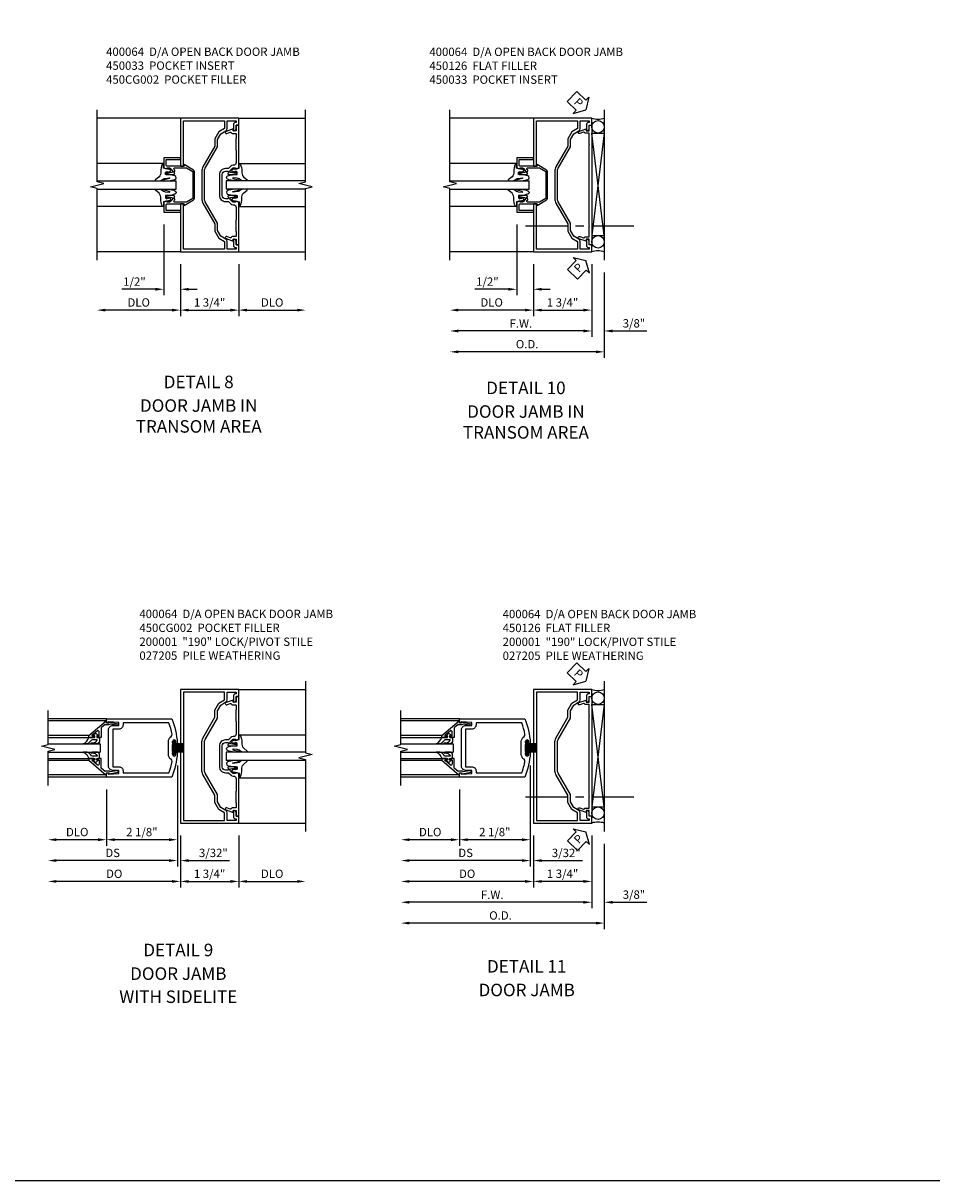
# Model space of a CAD drawing. Extents: x 0 to 109, y 0 to 69.
# Drawn here: x 82 to 109, y 0 to 35 of the extents above; entities that cross this region are included whole.
import ezdxf
from ezdxf.enums import TextEntityAlignment as Align

# ---------------------------------------------------------------- set-up
doc = ezdxf.new("R2010")
doc.units = 0
doc.header["$MEASUREMENT"] = 0
doc.linetypes.add('CENTER', pattern=[2, 1.25, -0.25, 0.25, -0.25])
doc.layers.get('0').update_dxf_attribs({"color": 4, "linetype": 'CONTINUOUS'})
for name, color, linetype in [('CENTERLINE', 1, 'CENTER'), ('DIME', 2, 'CONTINUOUS'), ('FORMAT', 7, 'CONTINUOUS'), ('PARTSLIST', 3, 'CONTINUOUS'), ('TEXT', 3, 'CONTINUOUS')]:
    doc.layers.add(name, color=color, linetype=linetype)
doc.styles.get("Standard").update_dxf_attribs({"font": 'arial.ttf'})
doc.dimstyles.new('EXT_ON-OFF', dxfattribs={"dimscale": 2, "dimtxt": 0.125, "dimasz": 0.125, "dimexe": 0.09, "dimexo": 0.1875, "dimgap": 0.05, "dimtad": 3, "dimdec": 5, "dimzin": 3, "dimdsep": 46, "dimlunit": 5, "dimtxsty": 'Standard', "dimcen": 0, "dimse2": 1, "dimazin": 0, "dimtfac": 1, "dimtdec": 5, "dimtofl": 0, "dimtmove": 0, "dimatfit": 0, "dimfxl": 1, "dimfrac": 2, "dimtolj": 1, "dimtzin": 3, "dimarcsym": 0})
doc.dimstyles.new('EXT_ON-ON', dxfattribs={"dimscale": 2, "dimtxt": 0.125, "dimasz": 0.125, "dimexe": 0.09, "dimexo": 0.1875, "dimgap": 0.05, "dimtad": 3, "dimdec": 5, "dimzin": 3, "dimdsep": 46, "dimlunit": 5, "dimtxsty": 'Standard', "dimcen": 0, "dimazin": 0, "dimtfac": 1, "dimtdec": 5, "dimtofl": 0, "dimtmove": 0, "dimatfit": 0, "dimfxl": 1, "dimfrac": 2, "dimtolj": 1, "dimtzin": 3, "dimarcsym": 0})

# ---------------------------------------------------------------- blocks, each defined once
blk = doc.blocks.new('*D81')
at = {"layer": 'DIME', "color": 0, "lineweight": -2, "transparency": 16777216}
for p, q in [((-1.75, -0.375), (-1.75, -1.93)), ((0, -0.375), (0, -1.93)), ((-1.5, -1.75), (-0.25, -1.75))]:
    blk.add_line(p, q, dxfattribs=at)
at = {"layer": 'DIME', "color": 0, "transparency": 16777216}
for points in [[(-1.5, -1.708), (-1.5, -1.792), (-1.75, -1.75)], [(-0.25, -1.708), (-0.25, -1.792), (0, -1.75)]]:
    blk.add_solid(points, dxfattribs=at)
at = {"layer": 'DIME', "color": 0, "transparency": 16777216, "insert": (-0.875, -1.521), "char_height": 0.25, "attachment_point": 5}
blk.add_mtext('\\A1;1 3/4"', dxfattribs=at)
blk = doc.blocks.new('*D82')
at = {"layer": 'DIME', "color": 0, "lineweight": -2, "transparency": 16777216}
for p, q in [((0, -0.375), (0, -1.93)), ((0.25, -1.75), (1.75, -1.75))]:
    blk.add_line(p, q, dxfattribs=at)
at = {"layer": 'DIME', "color": 0, "transparency": 16777216}
for points in [[(0.25, -1.708), (0.25, -1.792), (0, -1.75)], [(1.75, -1.708), (1.75, -1.792), (2, -1.75)]]:
    blk.add_solid(points, dxfattribs=at)
at = {"layer": 'DIME', "color": 0, "transparency": 16777216, "insert": (1, -1.521), "char_height": 0.25, "attachment_point": 5}
blk.add_mtext('\\A1;DLO', dxfattribs=at)
blk = doc.blocks.new('*D83')
at = {"layer": 'DIME', "color": 0, "lineweight": -2, "transparency": 16777216}
for p, q in [((-1.75, -0.375), (-1.75, -1.93)), ((-2, -1.75), (-4, -1.75))]:
    blk.add_line(p, q, dxfattribs=at)
at = {"layer": 'DIME', "color": 0, "transparency": 16777216}
for points in [[(-4, -1.708), (-4, -1.792), (-4.25, -1.75)], [(-2, -1.708), (-2, -1.792), (-1.75, -1.75)]]:
    blk.add_solid(points, dxfattribs=at)
at = {"layer": 'DIME', "color": 0, "transparency": 16777216, "insert": (-3, -1.521), "char_height": 0.25, "attachment_point": 5}
blk.add_mtext('\\A1;DLO', dxfattribs=at)
blk = doc.blocks.new('B450033')
blk.add_lwpolyline([(0.242, 1.814), (0.242, 1.856, -0.354119), (0.258, 1.876), (0.36, 1.898), (0.398, 1.898), (0.398, 1.869), (0.41, 1.869, 0.414214), (0.43, 1.889), (0.43, 1.918, 0.414214), (0.41, 1.938), (0.208, 1.938, 0.414214), (0.17, 1.9), (0.192, 1.9), (0.192, 1.839), (0.17, 1.839), (0.17, 1.803), (0.192, 1.782, -0.668179), (0.174, 1.739), (-0.183, 1.739), (-0.375, 1.85), (-0.375, 2.652), (-0.183, 2.763), (0.174, 2.763, -0.668179), (0.192, 2.72), (0.17, 2.698), (0.17, 2.663), (0.192, 2.663), (0.192, 2.601), (0.17, 2.601, 0.414214), (0.208, 2.563), (0.41, 2.563, 0.414214), (0.43, 2.583), (0.43, 2.612, 0.414214), (0.41, 2.632), (0.398, 2.632), (0.398, 2.603), (0.36, 2.603), (0.258, 2.626, -0.354119), (0.242, 2.645), (0.242, 2.687), (0.309, 2.754, -0.198912), (0.326, 2.761), (0.398, 2.761), (0.398, 2.732), (0.5, 2.768), (0.5, 3.063), (0, 3.063), (0, 3.013), (0.43, 3.013), (0.43, 2.845, -0.414214), (0.398, 2.813), (-0.11, 2.813), (-0.11, 2.862), (-0.394, 2.699, 0.267949), (-0.425, 2.645), (-0.425, 1.857, 0.267949), (-0.394, 1.803), (-0.11, 1.639), (-0.11, 1.688), (0.398, 1.688, -0.414214), (0.43, 1.656), (0.43, 1.489), (0, 1.489), (0, 1.439), (0.5, 1.439), (0.5, 1.734), (0.398, 1.769), (0.398, 1.74), (0.326, 1.74, -0.198912), (0.309, 1.748)], format="xyb", close=True)
blk = doc.blocks.new('B400064-M')
blk.add_lwpolyline([(0.09, 1.436), (0, 1.436), (0, 0), (1.75, 0), (1.75, 0.204), (1.67, 0.204), (1.67, 0.312, 0.414214), (1.608, 0.374), (1.59, 0.374), (1.59, 0.186, 0.414214), (1.652, 0.124), (1.67, 0.124), (1.67, 0.08), (1.398, 0.08), (1.398, 0.305, 0.25703), (1.36, 0.373), (1.214, 0.465), (1.116, 0.636), (1.116, 0.772), (1.106, 0.782), (1.116, 0.792), (1.116, 0.855), (0.744, 1.498, -0.131652), (0.719, 1.592), (0.719, 2.408, -0.131652), (0.744, 2.502), (1.116, 3.145), (1.116, 3.208), (1.106, 3.218), (1.116, 3.228), (1.116, 3.364), (1.214, 3.535), (1.36, 3.627, 0.25703), (1.398, 3.695), (1.398, 3.92), (1.67, 3.92), (1.67, 3.874), (1.652, 3.874, 0.414214), (1.59, 3.812), (1.59, 3.784), (1.59, 3.624), (1.608, 3.624, 0.414214), (1.67, 3.686), (1.67, 3.794), (1.75, 3.794), (1.75, 4), (0, 4), (0, 2.561), (0.09, 2.561), (0.09, 3.92), (1.318, 3.92), (1.318, 3.695), (1.155, 3.592), (1.036, 3.386), (1.036, 3.167), (0.675, 2.542, 0.131652), (0.639, 2.408), (0.639, 1.592, 0.131652), (0.675, 1.458), (1.036, 0.833), (1.036, 0.614), (1.155, 0.408), (1.318, 0.305), (1.318, 0.08), (0.09, 0.08)], format="xyb", close=True)
blk = doc.blocks.new('B450CG002')
blk.add_lwpolyline([(0.875, 1.92), (0.795, 1.92), (0.795, 1.75), (0.709, 1.75), (0.709, 1.812), (0.492, 1.733, 1.003724), (0.516, 1.667), (0.619, 1.705, -0.415263), (0.651, 1.688, 0.339896), (0.674, 1.67), (0.775, 1.67, -0.414214), (0.795, 1.65), (0.795, 1.526, -0.414214), (0.785, 1.516), (0.785, 1.354), (0.795, 1.344), (0.785, 1.334), (0.785, 1.172, -0.414214), (0.795, 1.162), (0.795, 0.795, -0.414214), (0.715, 0.715), (0.705, 0.715, 0.19902), (0.631, 0.685), (0.569, 0.623, -0.19902), (0.555, 0.617), (0.475, 0.617, 0.414214), (0.295, 0.437), (0.295, -0.188, 0.414214), (0.475, -0.368), (0.555, -0.368, -0.19902), (0.569, -0.373), (0.631, -0.435, 0.19902), (0.705, -0.466), (0.715, -0.466, -0.414214), (0.795, -0.546), (0.795, -0.912, -0.414214), (0.785, -0.922), (0.785, -1.084), (0.795, -1.094), (0.785, -1.104), (0.785, -1.266, -0.414214), (0.795, -1.276), (0.795, -1.4, -0.414214), (0.775, -1.42), (0.674, -1.42, 0.339896), (0.651, -1.438, -0.415263), (0.619, -1.455), (0.516, -1.418, 1.003724), (0.492, -1.483), (0.709, -1.562), (0.709, -1.5), (0.795, -1.5), (0.795, -1.67), (0.875, -1.67), (0.875, -0.393), (0.772, -0.357), (0.772, -0.386), (0.701, -0.386, -0.198912), (0.683, -0.378), (0.616, -0.312), (0.616, -0.27, -0.354119), (0.632, -0.25), (0.734, -0.228), (0.772, -0.228), (0.772, -0.257), (0.784, -0.257, 0.414214), (0.804, -0.237), (0.804, -0.208, 0.414214), (0.784, -0.188), (0.583, -0.188, 0.414214), (0.544, -0.226), (0.566, -0.226), (0.566, -0.268, -0.414214), (0.546, -0.288), (0.475, -0.288, -0.414214), (0.375, -0.188), (0.375, 0.437, -0.414214), (0.475, 0.537), (0.546, 0.537, -0.414214), (0.566, 0.517), (0.566, 0.476), (0.544, 0.476, 0.414214), (0.583, 0.437), (0.784, 0.437, 0.414214), (0.804, 0.457), (0.804, 0.486, 0.414214), (0.784, 0.506), (0.772, 0.506), (0.772, 0.477), (0.734, 0.477), (0.632, 0.5, -0.354119), (0.616, 0.519), (0.616, 0.561), (0.683, 0.628, -0.198912), (0.701, 0.635), (0.772, 0.635), (0.772, 0.606), (0.875, 0.642)], format="xyb", close=True)
blk = doc.blocks.new('B027074-M')
blk.add_lwpolyline([(0.062, 0.144), (0.035, 0.149), (0.069, 0.257), (0.13, 0.261), (0.205, 0.259), (0.195, 0.29, 0.12571), (-0.037, 0.341, -0.226084), (-0.19, 0.391), (-0.286, 0.502, 0.644976), (-0.312, 0.49), (-0.31, 0.361, 0.151869), (-0.294, 0.316), (-0.255, 0.257, -0.029345), (-0.238, 0.205), (-0.221, 0.083, -0.653812), (-0.241, 0.076), (-0.285, 0.241, 0.888636), (-0.31, 0.239), (-0.31, 0.105, 0.064205), (-0.268, -0.084, 0.689636), (-0.165, -0.084, 0.070356), (-0.124, 0.105), (-0.124, 0.201), (-0.051, 0.201), (-0.029, 0.147), (-0.068, 0.142), (-0.034, 0.106), (-0.065, 0.084), (-0.004, 0.03), (0.052, 0.096), (0.027, 0.106)], format="xyb", close=True)
blk = doc.blocks.new('B400GT250-J')
for p, q in [((-0.375, 0.642), (-2.375, 0.642)), ((-2.375, 0.125), (0, 0.125)), ((0, -0.125), (0, 0.125)), ((-2.375, -0.125), (0, -0.125)), ((-0.375, -0.644), (-2.375, -0.644))]:
    blk.add_line(p, q)
at = {"rotation": 90}
blk.add_blockref('B027074-M', (-0.124, 0.436), dxfattribs=at)
at = {"xscale": -1, "rotation": 90}
blk.add_blockref('B027074-M', (-0.124, -0.439), dxfattribs=at)
blk = doc.blocks.new('*D84')
at = {"layer": 'DIME', "color": 0, "lineweight": -2, "transparency": 16777216}
for p, q in [((-2.25, 0.812), (-2.25, -1.305)), ((-1.75, -0.375), (-1.75, -1.305)), ((-2.5, -1.125), (-3.505, -1.125)), ((-1.5, -1.125), (-1.25, -1.125))]:
    blk.add_line(p, q, dxfattribs=at)
at = {"layer": 'DIME', "color": 0, "transparency": 16777216}
for points in [[(-2.5, -1.083), (-2.5, -1.167), (-2.25, -1.125)], [(-1.5, -1.083), (-1.5, -1.167), (-1.75, -1.125)]]:
    blk.add_solid(points, dxfattribs=at)
at = {"layer": 'DIME', "color": 0, "transparency": 16777216, "insert": (-3.128, -0.896), "char_height": 0.25, "attachment_point": 5}
blk.add_mtext('\\A1;1/2"', dxfattribs=at)
blk = doc.blocks.new('*D85')
at = {"layer": 'DIME', "color": 0, "lineweight": -2, "transparency": 16777216}
for p, q in [((97.031, 27.467), (97.031, 25.912)), ((98.781, 27.467), (98.781, 25.912)), ((97.281, 26.092), (98.531, 26.092))]:
    blk.add_line(p, q, dxfattribs=at)
at = {"layer": 'DIME', "color": 0, "transparency": 16777216}
for points in [[(97.281, 26.134), (97.281, 26.05), (97.031, 26.092)], [(98.531, 26.134), (98.531, 26.05), (98.781, 26.092)]]:
    blk.add_solid(points, dxfattribs=at)
at = {"layer": 'DIME', "color": 0, "transparency": 16777216, "insert": (97.906, 26.321), "char_height": 0.25, "attachment_point": 5}
blk.add_mtext('\\A1;1 3/4"', dxfattribs=at)
blk = doc.blocks.new('*D86')
at = {"layer": 'DIME', "color": 0, "lineweight": -2, "transparency": 16777216}
for p, q in [((97.031, 27.467), (97.031, 25.912)), ((96.781, 26.092), (94.781, 26.092))]:
    blk.add_line(p, q, dxfattribs=at)
at = {"layer": 'DIME', "color": 0, "transparency": 16777216}
for points in [[(94.781, 26.134), (94.781, 26.05), (94.531, 26.092)], [(96.781, 26.134), (96.781, 26.05), (97.031, 26.092)]]:
    blk.add_solid(points, dxfattribs=at)
at = {"layer": 'DIME', "color": 0, "transparency": 16777216, "insert": (95.781, 26.321), "char_height": 0.25, "attachment_point": 5}
blk.add_mtext('\\A1;DLO', dxfattribs=at)
blk = doc.blocks.new('*D87')
at = {"layer": 'DIME', "color": 0, "lineweight": -2, "transparency": 16777216}
for p, q in [((96.531, 28.654), (96.531, 26.537)), ((97.031, 27.467), (97.031, 26.537)), ((96.281, 26.717), (95.276, 26.717)), ((97.281, 26.717), (97.531, 26.717))]:
    blk.add_line(p, q, dxfattribs=at)
at = {"layer": 'DIME', "color": 0, "transparency": 16777216}
for points in [[(96.281, 26.758), (96.281, 26.675), (96.531, 26.717)], [(97.281, 26.758), (97.281, 26.675), (97.031, 26.717)]]:
    blk.add_solid(points, dxfattribs=at)
at = {"layer": 'DIME', "color": 0, "transparency": 16777216, "insert": (95.653, 26.946), "char_height": 0.25, "attachment_point": 5}
blk.add_mtext('\\A1;1/2"', dxfattribs=at)
blk = doc.blocks.new('B450126-S')
blk.add_lwpolyline([(0.674, 1.679, -0.315299), (0.655, 1.693), (0.654, 1.696, 0.415727), (0.628, 1.707), (0.516, 1.667, -0.998593), (0.492, 1.732), (0.709, 1.811), (0.709, 1.749), (0.795, 1.749), (0.795, 1.919), (0.875, 1.919), (0.875, -1.67), (0.795, -1.67), (0.795, -1.5), (0.709, -1.5), (0.709, -1.563), (0.492, -1.484, -1.000483), (0.516, -1.418), (0.628, -1.459, 0.414245), (0.654, -1.447), (0.655, -1.444, -0.315517), (0.674, -1.43), (0.795, -1.43), (0.795, -1.104), (0.805, -1.094), (0.795, -1.084), (0.795, 1.333), (0.805, 1.343), (0.795, 1.353), (0.795, 1.679), (0.674, 1.679)], format="xyb", close=True)
blk = doc.blocks.new('*D113')
at = {"layer": 'DIME', "color": 0, "lineweight": -2, "transparency": 16777216}
for p, q in [((1.75, -0.375), (1.75, -1.93)), ((2, -1.75), (3.5, -1.75))]:
    blk.add_line(p, q, dxfattribs=at)
at = {"layer": 'DIME', "color": 0, "transparency": 16777216}
for points in [[(2, -1.708), (2, -1.792), (1.75, -1.75)], [(3.5, -1.708), (3.5, -1.792), (3.75, -1.75)]]:
    blk.add_solid(points, dxfattribs=at)
at = {"layer": 'DIME', "color": 0, "transparency": 16777216, "insert": (2.75, -1.521), "char_height": 0.25, "attachment_point": 5}
blk.add_mtext('\\A1;DLO', dxfattribs=at)
blk = doc.blocks.new('*D114')
at = {"layer": 'DIME', "color": 0, "lineweight": -2, "transparency": 16777216}
for p, q in [((0, -0.375), (0, -1.93)), ((1.75, -0.375), (1.75, -1.93)), ((0.25, -1.75), (1.5, -1.75))]:
    blk.add_line(p, q, dxfattribs=at)
at = {"layer": 'DIME', "color": 0, "transparency": 16777216}
for points in [[(0.25, -1.708), (0.25, -1.792), (0, -1.75)], [(1.5, -1.708), (1.5, -1.792), (1.75, -1.75)]]:
    blk.add_solid(points, dxfattribs=at)
at = {"layer": 'DIME', "color": 0, "transparency": 16777216, "insert": (0.875, -1.521), "char_height": 0.25, "attachment_point": 5}
blk.add_mtext('\\A1;1 3/4"', dxfattribs=at)
blk = doc.blocks.new('B400064')
for points in [[(0.744, 1.498, -0.131652), (0.719, 1.592), (0.719, 2.408, -0.131652), (0.744, 2.502), (1.116, 3.145), (1.116, 3.208), (1.106, 3.218), (1.116, 3.228), (1.116, 3.364), (1.214, 3.535), (1.36, 3.627, 0.25703), (1.398, 3.695), (1.398, 3.92), (1.67, 3.92), (1.67, 3.874), (1.652, 3.874, 0.414214), (1.59, 3.812), (1.59, 3.784), (1.59, 3.624), (1.608, 3.624, 0.414214), (1.67, 3.686), (1.67, 3.794), (1.75, 3.794), (1.75, 4), (0, 4), (0, 0), (1.75, 0), (1.75, 0.204), (1.67, 0.204), (1.67, 0.312, 0.414214), (1.608, 0.374), (1.59, 0.374), (1.59, 0.186, 0.414214), (1.652, 0.124), (1.67, 0.124), (1.67, 0.08), (1.398, 0.08), (1.398, 0.305, 0.25703), (1.36, 0.373), (1.214, 0.465), (1.116, 0.636), (1.116, 0.772), (1.106, 0.782), (1.116, 0.792), (1.116, 0.855)], [(0.09, 3.92), (0.09, 0.08), (1.318, 0.08), (1.318, 0.305), (1.155, 0.408), (1.036, 0.614), (1.036, 0.833), (0.675, 1.458, -0.131652), (0.639, 1.592), (0.639, 2.408, -0.131652), (0.675, 2.542), (1.036, 3.167), (1.036, 3.386), (1.155, 3.592), (1.318, 3.695), (1.318, 3.92)]]:
    blk.add_lwpolyline(points, format="xyb", close=True)
blk = doc.blocks.new('*D115')
at = {"layer": 'DIME', "color": 0, "lineweight": -2, "transparency": 16777216}
for p, q in [((86.361, 12.45), (86.361, 10.042)), ((84.236, 11.722), (84.236, 10.042)), ((86.111, 10.222), (84.486, 10.222))]:
    blk.add_line(p, q, dxfattribs=at)
at = {"layer": 'DIME', "color": 0, "transparency": 16777216}
for points in [[(84.486, 10.264), (84.486, 10.181), (84.236, 10.222)], [(86.111, 10.264), (86.111, 10.181), (86.361, 10.222)]]:
    blk.add_solid(points, dxfattribs=at)
at = {"layer": 'DIME', "color": 0, "transparency": 16777216, "insert": (85.298, 10.452), "char_height": 0.25, "attachment_point": 5}
blk.add_mtext('\\A1;2 1/8"', dxfattribs=at)
blk = doc.blocks.new('*D116')
at = {"layer": 'DIME', "color": 0, "lineweight": -2, "transparency": 16777216}
for p, q in [((84.236, 11.722), (84.236, 10.042)), ((83.986, 10.222), (82.736, 10.222))]:
    blk.add_line(p, q, dxfattribs=at)
at = {"layer": 'DIME', "color": 0, "transparency": 16777216}
for points in [[(82.736, 10.264), (82.736, 10.181), (82.486, 10.222)], [(83.986, 10.264), (83.986, 10.181), (84.236, 10.222)]]:
    blk.add_solid(points, dxfattribs=at)
at = {"layer": 'DIME', "color": 0, "transparency": 16777216, "insert": (83.361, 10.452), "char_height": 0.25, "attachment_point": 5}
blk.add_mtext('\\A1;DLO', dxfattribs=at)
blk = doc.blocks.new('*D117')
at = {"layer": 'DIME', "color": 0, "lineweight": -2, "transparency": 16777216}
for p, q in [((86.361, 12.45), (86.361, 9.417)), ((86.111, 9.597), (82.736, 9.597))]:
    blk.add_line(p, q, dxfattribs=at)
at = {"layer": 'DIME', "color": 0, "transparency": 16777216}
for points in [[(82.736, 9.639), (82.736, 9.556), (82.486, 9.597)], [(86.111, 9.639), (86.111, 9.556), (86.361, 9.597)]]:
    blk.add_solid(points, dxfattribs=at)
at = {"layer": 'DIME', "color": 0, "transparency": 16777216, "insert": (84.423, 9.827), "char_height": 0.25, "attachment_point": 5}
blk.add_mtext('\\A1;DS', dxfattribs=at)
blk = doc.blocks.new('*D118')
at = {"layer": 'DIME', "color": 0, "lineweight": -2, "transparency": 16777216}
for p, q in [((86.453, 10.347), (86.453, 8.792)), ((86.203, 8.972), (82.736, 8.972))]:
    blk.add_line(p, q, dxfattribs=at)
at = {"layer": 'DIME', "color": 0, "transparency": 16777216}
for points in [[(82.736, 9.014), (82.736, 8.931), (82.486, 8.972)], [(86.203, 9.014), (86.203, 8.931), (86.453, 8.972)]]:
    blk.add_solid(points, dxfattribs=at)
at = {"layer": 'DIME', "color": 0, "transparency": 16777216, "insert": (84.47, 9.202), "char_height": 0.25, "attachment_point": 5}
blk.add_mtext('\\A1;DO', dxfattribs=at)
blk = doc.blocks.new('*D119')
at = {"layer": 'DIME', "color": 0, "lineweight": -2, "transparency": 16777216}
for p, q in [((86.361, 12.45), (86.361, 9.417)), ((86.453, 10.347), (86.453, 9.417)), ((86.111, 9.597), (85.861, 9.597)), ((86.703, 9.597), (87.926, 9.597))]:
    blk.add_line(p, q, dxfattribs=at)
at = {"layer": 'DIME', "color": 0, "transparency": 16777216}
for points in [[(86.111, 9.639), (86.111, 9.556), (86.361, 9.597)], [(86.703, 9.639), (86.703, 9.556), (86.453, 9.597)]]:
    blk.add_solid(points, dxfattribs=at)
at = {"layer": 'DIME', "color": 0, "transparency": 16777216, "insert": (87.44, 9.827), "char_height": 0.25, "attachment_point": 5}
blk.add_mtext('\\A1;3/32"', dxfattribs=at)
blk = doc.blocks.new('B200041')
blk.add_lwpolyline([(0.058, 0, 0.185499), (0.043, 0.039), (0.134, 0.148, -0.221695), (0.159, 0.159), (0.437, 0.159), (0.437, 0.245, 0.414214), (0.405, 0.277), (0.397, 0.277), (0.397, 0.218), (0.262, 0.218, -0.63707), (0.238, 0.271), (0.369, 0.428, -0.700208), (0.397, 0.417), (0.397, 0.361), (0.405, 0.361, 0.414214), (0.437, 0.393), (0.437, 0.53), (0.379, 0.53), (-0.062, 0.004, 0.63707), (-0.06, 0), (0, 0), (0, -0.067), (-0.023, -0.064), (-0.023, -0.084), (0.026, -0.356), (0.073, -0.356, 0.414214), (0.078, -0.351), (0.078, -0.311, 0.414214), (0.073, -0.306), (0.068, -0.306), (0.033, -0.112, 0.247203), (0.058, -0.064)], format="xyb", close=True)
blk = doc.blocks.new('B027563-M5')
blk.add_lwpolyline([(0.237, -0.033), (0.237, 0.073, -0.122769), (0.252, 0.132, 0.135651), (0.36, 0.257), (0.36, 0.377, -0.214709), (0.172, 0.211), (0.172, 0.044, -0.427379), (0.162, 0.034), (0.126, 0.034, -0.601007), (0.118, 0.049), (0.129, 0.069, 0.919964), (0.112, 0.08), (0.053, 0.018, 0.417539), (0.053, -0.01), (0.113, -0.073, 0.902954), (0.129, -0.061), (0.117, -0.041, -0.588539), (0.126, -0.026), (0.162, -0.026, -0.437855), (0.172, -0.037), (0.172, -0.095, 0.414168), (0.192, -0.115), (0.27, -0.115, 0.415817), (0.36, -0.025), (0.359, 0.077, 0.075933), (0.352, 0.134, 0.99043), (0.332, 0.132), (0.334, 0.108, -0.262094), (0.252, -0.042, -0.564899), (0.237, -0.033, -0.564899)], format="xyb")
blk = doc.blocks.new('S200GT01')
for p, q in [((-0.061, -0.008), (-0.061, -1.75)), ((0.625, -1.75), (0.625, -0.188)), ((0.875, -0.188), (0.625, -0.188)), ((0.875, -1.75), (0.875, -0.188)), ((1.561, -0.008), (1.561, -1.75)), ((0.375, -0.53), (0.375, -1.75)), ((0.438, -1.75), (0.438, -0.53)), ((1.062, -1.75), (1.062, -0.53)), ((1.125, -0.53), (1.125, -1.75))]:
    blk.add_line(p, q)
at = {"extrusion": (0, 0, -1), "zscale": -1, "rotation": 180}
for name, p in [('B200041', (0, 0)), ('B027563-M5', (-0.266, -0.318))]:
    blk.add_blockref(name, p, dxfattribs=at)
at = {"rotation": 180}
for name, p in [('B200041', (1.5, 0)), ('B027563-M5', (1.234, -0.318))]:
    blk.add_blockref(name, p, dxfattribs=at)
blk = doc.blocks.new('B027205')
for p, q in [((-0.187, 0.062), (-0.125, 0.062)), ((-0.187, 0.037), (-0.125, 0.037)), ((-0.187, 0.025), (0.188, 0.025)), ((-0.187, 0), (-0.148, 0)), ((-0.165, 0.037), (-0.165, 0.025)), ((-0.155, 0.037), (-0.155, 0.025)), ((-0.145, 0.037), (-0.145, 0.025)), ((-0.135, 0.037), (-0.135, 0.025)), ((-0.125, 0.312), (-0.125, 0.025)), ((-0.115, 0.312), (-0.115, 0.025)), ((-0.105, 0.312), (-0.105, 0.025)), ((-0.102, 0), (0.102, 0)), ((-0.095, 0.312), (-0.095, 0.025)), ((-0.085, 0.312), (-0.085, 0.025)), ((-0.075, 0.312), (-0.075, 0.025)), ((-0.065, 0.312), (-0.065, 0.025)), ((-0.055, 0.312), (-0.055, 0.025)), ((-0.045, 0.312), (-0.045, 0.025)), ((-0.035, 0.312), (-0.035, 0.025)), ((-0.025, 0.312), (-0.025, 0.025)), ((-0.015, 0.312), (-0.015, 0.025)), ((-0.005, 0.312), (-0.005, 0.025)), ((0.005, 0.312), (0.005, 0.025)), ((0.015, 0.312), (0.015, 0.025)), ((0.025, 0.312), (0.025, 0.025)), ((0.035, 0.312), (0.035, 0.025)), ((0.045, 0.312), (0.045, 0.025)), ((0.055, 0.312), (0.055, 0.025)), ((0.065, 0.312), (0.065, 0.025)), ((0.075, 0.312), (0.075, 0.025)), ((0.085, 0.312), (0.085, 0.025)), ((0.095, 0.312), (0.095, 0.025)), ((0.105, 0.312), (0.105, 0.025)), ((0.115, 0.312), (0.115, 0.025)), ((0.125, 0.312), (0.125, 0.025)), ((0.125, 0.062), (0.188, 0.062)), ((0.125, 0.037), (0.188, 0.037)), ((0.135, 0.037), (0.135, 0.025)), ((0.145, 0.037), (0.145, 0.025)), ((0.148, 0), (0.188, 0)), ((0.155, 0.037), (0.155, 0.025)), ((0.165, 0.037), (0.165, 0.025))]:
    blk.add_line(p, q)
for centre, major_axis, start_param, end_param in [((-0.187, 0.031), (-0.0221, 0.0221), -0.7854, 2.356191), ((-0.187, 0.031), (-0.00442, 0.00442), -0.785399, 2.356191), ((-0.188, 0.032), (0.0107, 0.0107), 5.025538, 5.88013), ((-0.125, -0.016), (-0.02, 0.02), 4.51788, 6.477702), ((0.125, -0.016), (-0.02, 0.02), 4.51788, 6.477702), ((0.188, 0.032), (0.0107, 0.0107), 1.973849, 2.828449), ((0.188, 0.031), (-0.0221, 0.0221), 2.356194, 5.497787), ((0.188, 0.031), (-0.00442, 0.00442), 2.356194, 5.497787)]:
    blk.add_ellipse(centre, major_axis=major_axis, ratio=1, start_param=start_param, end_param=end_param)
blk = doc.blocks.new('B200001')
for points in [[(2.167, 1.468), (1.844, 1.484), (1.844, 1.578), (2.03, 1.578, 0.414214), (2.155, 1.703), (2.155, 2.797, 0.414214), (2.03, 2.922), (1.844, 2.922), (1.844, 3.016), (2.167, 3.032), (2.167, 3), (2.217, 3), (2.217, 3.125), (0.26, 3.125, 0.080836), (0.093, 2.401, 1.103575), (0.136, 2.397), (0.136, 2.442, -1), (0.236, 2.442), (0.236, 2.058, -1), (0.136, 2.058), (0.136, 2.103, 1.103575), (0.093, 2.099, 0.080836), (0.26, 1.375), (2.217, 1.375), (2.217, 1.5), (2.167, 1.5)], [(2.03, 1.687), (1.844, 1.687, 0.414214), (1.719, 1.562), (1.719, 1.5), (0.345, 1.5, -0.038688), (0.251, 1.842, -0.322159), (0.279, 1.909, 0.25948), (0.361, 2.058), (0.361, 2.442, 0.25948), (0.279, 2.591, -0.322159), (0.251, 2.658, -0.038688), (0.345, 3), (1.719, 3), (1.719, 2.938, 0.414214), (1.844, 2.813), (2.03, 2.813)]]:
    blk.add_lwpolyline(points, format="xyb", close=True)
blk = doc.blocks.new('*D122')
at = {"layer": 'DIME', "color": 0, "lineweight": -2, "transparency": 16777216}
for p, q in [((98.781, 27.467), (98.781, 25.287)), ((98.531, 25.467), (94.781, 25.467))]:
    blk.add_line(p, q, dxfattribs=at)
at = {"layer": 'DIME', "color": 0, "transparency": 16777216}
for points in [[(94.781, 25.508), (94.781, 25.425), (94.531, 25.467)], [(98.531, 25.508), (98.531, 25.425), (98.781, 25.467)]]:
    blk.add_solid(points, dxfattribs=at)
at = {"layer": 'DIME', "color": 0, "transparency": 16777216, "insert": (96.656, 25.692), "char_height": 0.25, "attachment_point": 5}
blk.add_mtext('\\A1;F.W.', dxfattribs=at)
blk = doc.blocks.new('*D123')
at = {"layer": 'DIME', "color": 0, "lineweight": -2, "transparency": 16777216}
for p, q in [((99.156, 27.217), (99.156, 24.662)), ((98.906, 24.842), (94.781, 24.842))]:
    blk.add_line(p, q, dxfattribs=at)
at = {"layer": 'DIME', "color": 0, "transparency": 16777216}
for points in [[(94.781, 24.883), (94.781, 24.8), (94.531, 24.842)], [(98.906, 24.883), (98.906, 24.8), (99.156, 24.842)]]:
    blk.add_solid(points, dxfattribs=at)
at = {"layer": 'DIME', "color": 0, "transparency": 16777216, "insert": (96.843, 25.071), "char_height": 0.25, "attachment_point": 5}
blk.add_mtext('\\A1;O.D.', dxfattribs=at)
blk = doc.blocks.new('*D124')
at = {"layer": 'DIME', "color": 0, "lineweight": -2, "transparency": 16777216}
for p, q in [((98.781, 27.467), (98.781, 25.287)), ((99.156, 27.217), (99.156, 25.287)), ((98.531, 25.467), (98.281, 25.467)), ((99.406, 25.467), (100.434, 25.467))]:
    blk.add_line(p, q, dxfattribs=at)
at = {"layer": 'DIME', "color": 0, "transparency": 16777216}
for points in [[(98.531, 25.508), (98.531, 25.425), (98.781, 25.467)], [(99.406, 25.508), (99.406, 25.425), (99.156, 25.467)]]:
    blk.add_solid(points, dxfattribs=at)
at = {"layer": 'DIME', "color": 0, "transparency": 16777216, "insert": (100.045, 25.696), "char_height": 0.25, "attachment_point": 5}
blk.add_mtext('\\A1;3/8"', dxfattribs=at)
blk = doc.blocks.new('PSEAL1')
at = {"layer": 'TEXT', "color": 7}
for p, q in [((-0.575, 0.21), (-0.196, 0.21)), ((-0.575, 0.21), (-0.575, -0.21)), ((-0.196, 0.21), (-0.196, 0.338)), ((-0.196, 0.338), (0, 0)), ((-0.196, -0.338), (0, 0)), ((-0.575, -0.21), (-0.196, -0.21)), ((-0.196, -0.21), (-0.196, -0.338))]:
    blk.add_line(p, q, dxfattribs=at)
at = {"layer": 'TEXT', "color": 3}
blk.add_text('P', height=0.25, dxfattribs=at).set_placement((-0.413, -0.116))
blk = doc.blocks.new('*D125')
at = {"layer": 'DIME', "color": 0, "lineweight": -2, "transparency": 16777216}
for p, q in [((97.031, 10.348), (97.031, 8.793)), ((98.781, 10.348), (98.781, 8.793)), ((98.531, 8.973), (97.281, 8.973))]:
    blk.add_line(p, q, dxfattribs=at)
at = {"layer": 'DIME', "color": 0, "transparency": 16777216}
for points in [[(97.281, 9.014), (97.281, 8.931), (97.031, 8.973)], [(98.531, 9.014), (98.531, 8.931), (98.781, 8.973)]]:
    blk.add_solid(points, dxfattribs=at)
at = {"layer": 'DIME', "color": 0, "transparency": 16777216, "insert": (97.906, 9.202), "char_height": 0.25, "attachment_point": 5}
blk.add_mtext('\\A1;1 3/4"', dxfattribs=at)
blk = doc.blocks.new('*D126')
at = {"layer": 'DIME', "color": 0, "lineweight": -2, "transparency": 16777216}
for p, q in [((98.781, 10.348), (98.781, 8.168)), ((98.531, 8.348), (93.314, 8.348))]:
    blk.add_line(p, q, dxfattribs=at)
at = {"layer": 'DIME', "color": 0, "transparency": 16777216}
for points in [[(93.314, 8.389), (93.314, 8.306), (93.064, 8.348)], [(98.531, 8.389), (98.531, 8.306), (98.781, 8.348)]]:
    blk.add_solid(points, dxfattribs=at)
at = {"layer": 'DIME', "color": 0, "transparency": 16777216, "insert": (95.797, 8.573), "char_height": 0.25, "attachment_point": 5}
blk.add_mtext('\\A1;F.W.', dxfattribs=at)
blk = doc.blocks.new('*D127')
at = {"layer": 'DIME', "color": 0, "lineweight": -2, "transparency": 16777216}
for p, q in [((99.156, 10.098), (99.156, 7.543)), ((98.906, 7.723), (93.314, 7.723))]:
    blk.add_line(p, q, dxfattribs=at)
at = {"layer": 'DIME', "color": 0, "transparency": 16777216}
for points in [[(93.314, 7.764), (93.314, 7.681), (93.064, 7.723)], [(98.906, 7.764), (98.906, 7.681), (99.156, 7.723)]]:
    blk.add_solid(points, dxfattribs=at)
at = {"layer": 'DIME', "color": 0, "transparency": 16777216, "insert": (96.047, 7.952), "char_height": 0.25, "attachment_point": 5}
blk.add_mtext('\\A1;O.D.', dxfattribs=at)
blk = doc.blocks.new('*D128')
at = {"layer": 'DIME', "color": 0, "lineweight": -2, "transparency": 16777216}
for p, q in [((98.781, 10.348), (98.781, 8.168)), ((99.156, 10.098), (99.156, 8.168)), ((98.531, 8.348), (98.281, 8.348)), ((99.406, 8.348), (100.434, 8.348))]:
    blk.add_line(p, q, dxfattribs=at)
at = {"layer": 'DIME', "color": 0, "transparency": 16777216}
for points in [[(98.531, 8.389), (98.531, 8.306), (98.781, 8.348)], [(99.406, 8.389), (99.406, 8.306), (99.156, 8.348)]]:
    blk.add_solid(points, dxfattribs=at)
at = {"layer": 'DIME', "color": 0, "transparency": 16777216, "insert": (100.045, 8.577), "char_height": 0.25, "attachment_point": 5}
blk.add_mtext('\\A1;3/8"', dxfattribs=at)
blk = doc.blocks.new('*D129')
at = {"layer": 'DIME', "color": 0, "lineweight": -2, "transparency": 16777216}
for p, q in [((96.939, 12.45), (96.939, 10.042)), ((94.814, 11.722), (94.814, 10.042)), ((96.689, 10.222), (95.064, 10.222))]:
    blk.add_line(p, q, dxfattribs=at)
at = {"layer": 'DIME', "color": 0, "transparency": 16777216}
for points in [[(95.064, 10.264), (95.064, 10.181), (94.814, 10.222)], [(96.689, 10.264), (96.689, 10.181), (96.939, 10.222)]]:
    blk.add_solid(points, dxfattribs=at)
at = {"layer": 'DIME', "color": 0, "transparency": 16777216, "insert": (95.876, 10.452), "char_height": 0.25, "attachment_point": 5}
blk.add_mtext('\\A1;2 1/8"', dxfattribs=at)
blk = doc.blocks.new('*D130')
at = {"layer": 'DIME', "color": 0, "lineweight": -2, "transparency": 16777216}
for p, q in [((94.814, 11.722), (94.814, 10.042)), ((94.564, 10.222), (93.314, 10.222))]:
    blk.add_line(p, q, dxfattribs=at)
at = {"layer": 'DIME', "color": 0, "transparency": 16777216}
for points in [[(93.314, 10.264), (93.314, 10.181), (93.064, 10.222)], [(94.564, 10.264), (94.564, 10.181), (94.814, 10.222)]]:
    blk.add_solid(points, dxfattribs=at)
at = {"layer": 'DIME', "color": 0, "transparency": 16777216, "insert": (93.939, 10.452), "char_height": 0.25, "attachment_point": 5}
blk.add_mtext('\\A1;DLO', dxfattribs=at)
blk = doc.blocks.new('*D131')
at = {"layer": 'DIME', "color": 0, "lineweight": -2, "transparency": 16777216}
for p, q in [((96.939, 12.45), (96.939, 9.417)), ((96.689, 9.597), (93.314, 9.597))]:
    blk.add_line(p, q, dxfattribs=at)
at = {"layer": 'DIME', "color": 0, "transparency": 16777216}
for points in [[(93.314, 9.639), (93.314, 9.556), (93.064, 9.597)], [(96.689, 9.639), (96.689, 9.556), (96.939, 9.597)]]:
    blk.add_solid(points, dxfattribs=at)
at = {"layer": 'DIME', "color": 0, "transparency": 16777216, "insert": (95.001, 9.827), "char_height": 0.25, "attachment_point": 5}
blk.add_mtext('\\A1;DS', dxfattribs=at)
blk = doc.blocks.new('*D132')
at = {"layer": 'DIME', "color": 0, "lineweight": -2, "transparency": 16777216}
for p, q in [((97.031, 10.347), (97.031, 8.792)), ((96.781, 8.972), (93.314, 8.972))]:
    blk.add_line(p, q, dxfattribs=at)
at = {"layer": 'DIME', "color": 0, "transparency": 16777216}
for points in [[(93.314, 9.014), (93.314, 8.931), (93.064, 8.972)], [(96.781, 9.014), (96.781, 8.931), (97.031, 8.972)]]:
    blk.add_solid(points, dxfattribs=at)
at = {"layer": 'DIME', "color": 0, "transparency": 16777216, "insert": (95.047, 9.202), "char_height": 0.25, "attachment_point": 5}
blk.add_mtext('\\A1;DO', dxfattribs=at)
blk = doc.blocks.new('*D133')
at = {"layer": 'DIME', "color": 0, "lineweight": -2, "transparency": 16777216}
for p, q in [((96.939, 12.45), (96.939, 9.417)), ((97.031, 10.347), (97.031, 9.417)), ((96.689, 9.597), (96.439, 9.597)), ((97.281, 9.597), (98.504, 9.597))]:
    blk.add_line(p, q, dxfattribs=at)
at = {"layer": 'DIME', "color": 0, "transparency": 16777216}
for points in [[(96.689, 9.639), (96.689, 9.556), (96.939, 9.597)], [(97.281, 9.639), (97.281, 9.556), (97.031, 9.597)]]:
    blk.add_solid(points, dxfattribs=at)
at = {"layer": 'DIME', "color": 0, "transparency": 16777216, "insert": (98.017, 9.827), "char_height": 0.25, "attachment_point": 5}
blk.add_mtext('\\A1;3/32"', dxfattribs=at)
blk = doc.blocks.new('S400DP30')
for p, q in [((-1.75, 4), (-4.25, 4)), ((0, 4), (2, 4)), ((-1.75, 0), (-4.25, 0)), ((0, 0), (2, 0))]:
    blk.add_line(p, q)
for points in [[(-4.25, -0.251782), (-4.25, 1.898208), (-4.44998, 1.948228), (-4.05, 2.048208), (-4.25, 2.098208), (-4.25, 4.25)], [(2, -0.251782), (2, 1.898208), (2.19998, 1.948228), (1.8, 2.048208), (2, 2.098208), (2, 4.25)]]:
    blk.add_lwpolyline(points)
for name, p in [('B400064-M', (-1.75, 0)), ('B450CG002', (-0.875, 1.87405)), ('B400GT250-J', (-1.875, 1.999))]:
    blk.add_blockref(name, p)
at = {"rotation": 180}
for name, p in [('B450033', (-1.75, 4.249835)), ('B400GT250-J', (-0.375, 1.999))]:
    blk.add_blockref(name, p, dxfattribs=at)
at = {"layer": 'DIME'}
dim = blk.add_linear_dim(base=(-2.25, -1.125005), p1=(-1.75, 0), p2=(-2.25, 1.18701), angle=180, dimstyle='EXT_ON-ON', override={"dimpost": '"'}, dxfattribs=at)
dim.commit()
dim.dimension.update_dxf_attribs({"geometry": '*D84', "text_midpoint": (-3.127541, -0.895742)})
for base, p1, p2, picture, middle in [((-4.25, -1.74985), (-1.75, 0), (-4.25, -0.251782), '*D83', (-3, -1.520501)), ((2, -1.74985), (0, 0), (2, -0.251782), '*D82', (1, -1.520501))]:
    dim = blk.add_linear_dim(base=base, p1=p1, p2=p2, text='DLO', dimstyle='EXT_ON-OFF', override={"dimpost": '"', "dimadec": 5}, dxfattribs=at)
    dim.commit()
    dim.dimension.update_dxf_attribs({"geometry": picture, "text_midpoint": middle})
dim = blk.add_linear_dim(base=(0, -1.74985), p1=(-1.75, 0), p2=(0, 0), dimstyle='EXT_ON-ON', override={"dimpost": '"'}, dxfattribs=at)
dim.commit()
dim.dimension.update_dxf_attribs({"geometry": '*D81', "text_midpoint": (-0.875, -1.520501)})
blk = doc.blocks.new('S400DP26')
for p, q in [((1.75, 3.99995), (3.75001, 3.99995)), ((1.75, -0.00005), (3.75001, -0.00005))]:
    blk.add_line(p, q)
blk.add_lwpolyline([(3.75001, 4.24995), (3.75001, 2.09996), (3.94999, 2.04994), (3.55001, 1.94996), (3.75001, 1.89996), (3.75001, -0.25005)])
for name, p in [('B400064', (0, 0)), ('B450CG002', (0.875, 1.87405))]:
    blk.add_blockref(name, p)
at = {"rotation": 180}
blk.add_blockref('B400GT250-J', (1.375, 1.999), dxfattribs=at)
at = {"layer": 'DIME'}
dim = blk.add_linear_dim(base=(1.75, -1.74985), p1=(0, 0.00005), p2=(1.75, 0.00005), dimstyle='EXT_ON-ON', override={"dimpost": '"'}, dxfattribs=at)
dim.commit()
dim.dimension.update_dxf_attribs({"geometry": '*D114', "text_midpoint": (0.875, -1.520501)})
dim = blk.add_linear_dim(base=(3.75001, -1.74985), p1=(1.75, 0.00005), p2=(3.75001, -0.24995), text='DLO', dimstyle='EXT_ON-OFF', override={"dimpost": '"'}, dxfattribs=at)
dim.commit()
dim.dimension.update_dxf_attribs({"geometry": '*D113', "text_midpoint": (2.750005, -1.520501)})

msp = doc.modelspace()

# ---------------------------------------------------------------- linework, layer by layer
for p, q in [((99.155937, 32.091729), (99.155937, 27.591729)), ((97.030937, 31.841729), (94.530937, 31.841729)), ((99.155937, 31.397003), (98.780937, 28.323512)), ((99.155937, 28.323512), (98.780937, 31.397003)), ((98.780937, 31.397003), (99.155937, 31.397003)), ((98.780937, 28.323512), (99.155937, 28.323512)), ((97.030937, 27.841729), (94.530937, 27.841729)), ((99.155937, 14.972506), (99.155937, 10.472506)), ((99.155937, 14.27778), (98.780937, 11.204289)), ((99.155937, 11.204289), (98.780937, 14.27778)), ((98.780937, 14.27778), (99.155937, 14.27778)), ((84.235934, 13.847356), (82.485934, 13.847356)), ((94.813529, 13.847356), (93.063529, 13.847356)), ((84.235934, 12.097356), (82.485934, 12.097356)), ((94.813529, 12.097356), (93.063529, 12.097356)), ((98.780937, 11.204289), (99.155937, 11.204289))]:
    msp.add_line(p, q)
for points in [[(94.530937, 27.589947), (94.530937, 29.739937), (94.330957, 29.789957), (94.730937, 29.889937), (94.530937, 29.939937), (94.530937, 32.091729)], [(82.485934, 11.847356), (82.485934, 12.872356), (82.685934, 12.922356), (82.285934, 13.022356), (82.485934, 13.072356), (82.485934, 14.097356)], [(93.063529, 11.847356), (93.063529, 12.872356), (93.263529, 12.922356), (92.863529, 13.022356), (93.063529, 13.072356), (93.063529, 14.097356)]]:
    msp.add_lwpolyline(points)
for centre in [(98.968437, 31.584503), (98.968437, 28.136012), (98.968437, 14.46528), (98.968437, 11.016789)]:
    msp.add_circle(centre, 0.1875)
for centre, start, end in [((98.968437, 32.502459), 254.1572836, 285.8427164), ((98.968437, 27.180999), 74.1572836, 105.8427164), ((98.968437, 15.383236), 254.1572836, 285.8427164), ((98.968437, 10.061775), 74.1572836, 105.8427164)]:
    msp.add_arc(centre, 0.686819, start, end)
at = {"layer": 'CENTERLINE'}
for p, q in [((96.793175, 28.622004), (100.155937, 28.622004)), ((96.793175, 11.502781), (100.155937, 11.502781))]:
    msp.add_line(p, q, dxfattribs=at)
at = {"layer": 'FORMAT'}
msp.add_lwpolyline([(109.212755, 0), (0, 0), (0, 69.38124)], dxfattribs=at)

# ---------------------------------------------------------------- block references
for name, p, rotation in [('PSEAL1', (98.59885, 32.091879), 315.6399044552922), ('B450033', (97.030937, 32.091564), 180), ('PSEAL1', (98.600154, 27.576886), 46.36061134295706), ('PSEAL1', (98.59885, 14.972656), 315.6399044552922), ('PSEAL1', (98.600154, 10.457663), 46.36061134295706)]:
    msp.add_blockref(name, p, dxfattribs=dict(rotation=rotation))
for name, p in [('S400DP30', (88.203343, 27.841729)), ('B400064-M', (97.030937, 27.841729)), ('B450126-S', (97.906012, 29.716254)), ('B400GT250-J', (96.905937, 29.840729)), ('S400DP26', (86.453343, 10.722506)), ('B400064', (97.030937, 10.722506)), ('B450126-S', (97.906012, 12.597031))]:
    msp.add_blockref(name, p)
at = {"xscale": -1, "rotation": 270}
for name, p in [('S200GT01', (84.235934, 12.222356)), ('S200GT01', (94.813529, 12.222356)), ('B027205', (86.216934, 12.972356)), ('B027205', (96.794529, 12.972356))]:
    msp.add_blockref(name, p, dxfattribs=at)
at = {"xscale": -1}
for p in [(86.453343, 10.722356), (97.030937, 10.722356)]:
    msp.add_blockref('B200001', p, dxfattribs=at)

# ---------------------------------------------------------------- texts
at = {"color": 2, "linetype": 'Continuous'}
for s, p in [('DETAIL 8', (87.000794, 23.752873)), ('DETAIL 10', (96.806982, 23.573531)), ('DETAIL 9', (86.389286, 6.730743)), ('DETAIL 11', (96.831292, 6.240798))]:
    msp.add_text(s, height=0.375, dxfattribs=at).set_placement(p, align=Align.CENTER)
at = {"color": 7, "linetype": 'Continuous'}
for s, p in [('DOOR JAMB IN', (87.000794, 23.044396)), ('DOOR JAMB IN', (96.806982, 22.865055)), ('TRANSOM AREA', (87.000794, 22.419396)), ('TRANSOM AREA', (96.806982, 22.240055)), ('DOOR JAMB', (86.389286, 6.022266)), ('DOOR JAMB', (96.831292, 5.532322)), ('WITH SIDELITE', (86.389286, 5.329586))]:
    msp.add_text(s, height=0.375, dxfattribs=at).set_placement(p, align=Align.CENTER)
at = {"layer": 'PARTSLIST', "char_height": 0.25, "attachment_point": 1}
for s, insert, width in [('400064  D/A OPEN BACK DOOR JAMB\\P450033  POCKET INSERT \\P450CG002  POCKET FILLER', (84.226599, 33.959341), 8.83429962), ('400064  D/A OPEN BACK DOOR JAMB \\P450126  FLAT FILLER\\P450033  POCKET INSERT', (93.914785, 33.9561), 8.81493315), ('400064  D/A OPEN BACK DOOR JAMB\\P450CG002  POCKET FILLER\\P200001  "190" LOCK/PIVOT STILE \\P027205  PILE WEATHERING', (85.224178, 17.113575), 8.83429962), ('400064  D/A OPEN BACK DOOR JAMB\\P450126  FLAT FILLER\\P200001  "190" LOCK/PIVOT STILE \\P027205  PILE WEATHERING', (96.109824, 17.110164), 8.83429962)]:
    msp.add_mtext(s, dxfattribs=dict(at, insert=insert, width=width))

# ---------------------------------------------------------------- dimensions: what is measured, and where the dimension line sits
at = {"layer": 'DIME'}
for base, p1, p2, override, picture, middle in [((96.530937, 26.716724), (97.030937, 27.841729), (96.530937, 29.028739), {"dimpost": '"'}, '*D87', (95.653396, 26.945987)), ((99.155937, 25.466729), (98.780937, 27.841729), (99.155937, 27.591729), {"dimpost": '"'}, '*D124', (100.045159, 25.696077)), ((84.235934, 10.222356), (86.360934, 12.825356), (84.235934, 12.097356), {"dimpost": '"'}, '*D115', (85.298434, 10.451619)), ((86.453343, 9.597356), (86.360934, 12.825356), (86.453343, 10.722356), {"dimpost": '"'}, '*D119', (87.439683, 9.826704)), ((94.813529, 10.222356), (96.938529, 12.825356), (94.813529, 12.097356), {"dimpost": '"'}, '*D129', (95.876029, 10.451619)), ((97.030937, 9.597356), (96.938529, 12.825356), (97.030937, 10.722356), {"dimpost": '"'}, '*D133', (98.017277, 9.826704)), ((97.030937, 8.972506), (98.780937, 10.722506), (97.030937, 10.722506), {"dimpost": '"'}, '*D125', (97.905937, 9.201854)), ((99.155937, 8.347506), (98.780937, 10.722506), (99.155937, 10.472506), {"dimpost": '"', "dimadec": 5}, '*D128', (100.045159, 8.576854))]:
    dim = msp.add_linear_dim(base=base, p1=p1, p2=p2, angle=180, dimstyle='EXT_ON-ON', override=override, dxfattribs=at)
    dim.commit()
    dim.dimension.update_dxf_attribs({"geometry": picture, "text_midpoint": middle})
for base, p1, p2, text, picture, middle in [((94.530927, 25.466729), (98.780937, 27.841729), (94.530927, 27.591729), 'F.W.', '*D122', (96.655932, 25.691729)), ((94.530927, 24.841729), (99.155937, 27.591729), (94.530927, 27.591729), 'O.D.', '*D123', (96.843432, 25.071077)), ((82.485934, 9.597356), (86.360934, 12.825356), (82.485934, 11.847356), 'DS', '*D117', (84.423434, 9.826619)), ((93.063529, 9.597356), (96.938529, 12.825356), (93.063529, 11.847356), 'DS', '*D131', (95.001029, 9.826619)), ((82.485934, 10.222356), (84.235934, 12.097356), (82.485934, 11.847356), 'DLO', '*D116', (83.360934, 10.451704)), ((82.485934, 8.972356), (86.453343, 10.722356), (82.485934, 11.847356), 'DO', '*D118', (84.469639, 9.201704)), ((93.063529, 10.222356), (94.813529, 12.097356), (93.063529, 11.847356), 'DLO', '*D130', (93.938529, 10.451704)), ((93.063529, 8.972356), (97.030937, 10.722356), (93.063529, 11.847356), 'DO', '*D132', (95.047233, 9.201704))]:
    dim = msp.add_linear_dim(base=base, p1=p1, p2=p2, angle=180, text=text, dimstyle='EXT_ON-OFF', override={"dimpost": '"'}, dxfattribs=at)
    dim.commit()
    dim.dimension.update_dxf_attribs({"geometry": picture, "text_midpoint": middle})
dim = msp.add_linear_dim(base=(94.530937, 26.091879), p1=(97.030937, 27.841729), p2=(94.530937, 27.589947), text='DLO', dimstyle='EXT_ON-OFF', override={"dimpost": '"', "dimadec": 5}, dxfattribs=at)
dim.commit()
dim.dimension.update_dxf_attribs({"geometry": '*D86', "text_midpoint": (95.780937, 26.321227)})
dim = msp.add_linear_dim(base=(98.780937, 26.091879), p1=(97.030937, 27.841729), p2=(98.780937, 27.841729), dimstyle='EXT_ON-ON', override={"dimpost": '"'}, dxfattribs=at)
dim.commit()
dim.dimension.update_dxf_attribs({"geometry": '*D85', "text_midpoint": (97.905937, 26.321227)})
for base, p1, text, picture, middle in [((93.063529, 8.347506), (98.780937, 10.722506), 'F.W.', '*D126', (95.796532, 8.347506)), ((93.063529, 7.722506), (99.155937, 10.472506), 'O.D.', '*D127', (96.046542, 7.722506))]:
    dim = msp.add_linear_dim(base=base, p1=p1, p2=(93.063529, 11.847356), angle=180, text=text, dimstyle='EXT_ON-OFF', override={"dimpost": '"'}, dxfattribs=at)
    dim.commit()
    dim.dimension.update_dxf_attribs({"geometry": picture, "text_midpoint": middle, "dimtype": 160})

doc.saveas('drawing.dxf')
